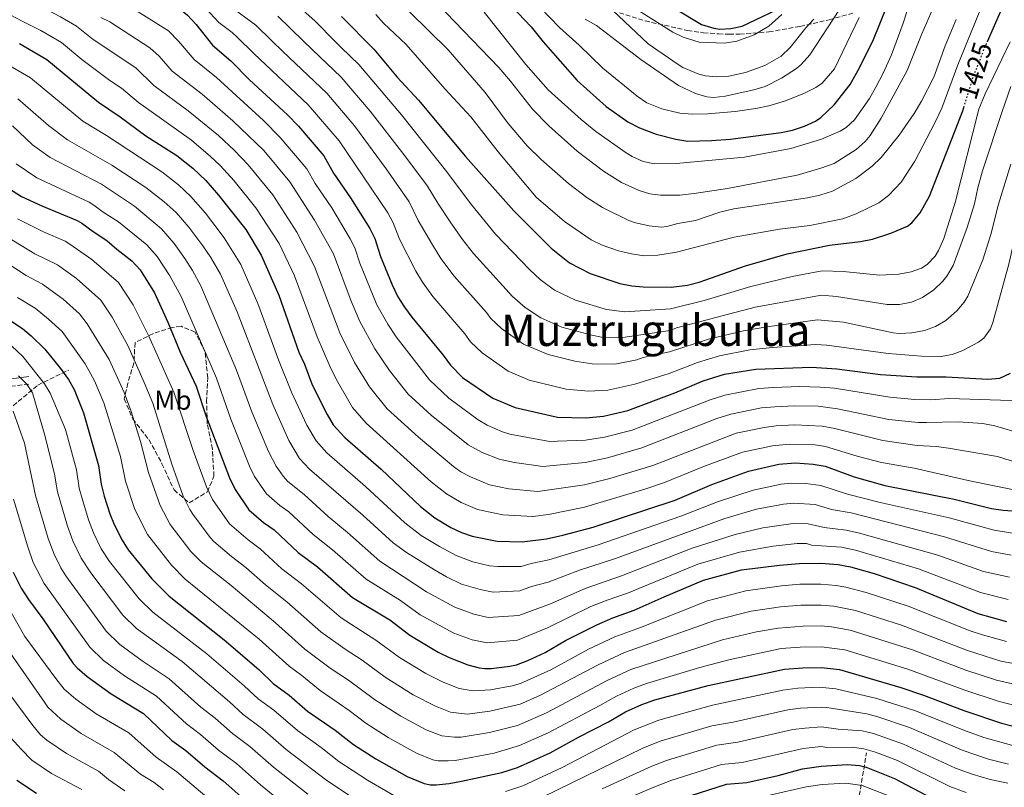
# Model space of a CAD drawing. Units: metres. Extents: x 671972 to 675437, y 4742147 to 4744546.
# Drawn here: x 673239 to 673599, y 4743342 to 4743623 of the extents above; entities that cross this region are included whole.
import ezdxf
from ezdxf.enums import TextEntityAlignment as Align

# ---------------------------------------------------------------- set-up
doc = ezdxf.new("R2010")
doc.units = ezdxf.units.M
doc.header["$MEASUREMENT"] = 0
doc.linetypes.add('DGN Style 3', pattern=[2.435891, 1.739922, -0.695969])
doc.linetypes.add('DGN Style 5', pattern=[1.217945, 0.521977, -0.695969])
for name, color, linetype, lineweight in [('Barranco lineal', 142, 'DGN Style 3', 13), ('Camino', 7, 'DGN Style 3', 0), ('Cota de curva de nivel directora', 7, 'Continuous', 0), ('Curva de nivel directora', 30, 'Continuous', 30), ('Curva de nivel directora no vista', 30, 'DGN Style 5', 30), ('Curva de nivel intermedia', 30, 'Continuous', 0), ('Etiqueta de uso rústico', 92, 'Continuous', 0), ('Margen derecho', 7, 'Continuous', 0), ('Texto de Área (paraje) menor', 7, 'Continuous', 0), ('Zona arbolada', 92, 'DGN Style 3', 0)]:
    doc.layers.add(name, color=color, linetype=linetype, lineweight=lineweight)
doc.styles.add('Style-Arial', font='arial.ttf')

msp = doc.modelspace()

# ---------------------------------------------------------------- linework, layer by layer
at = {"layer": 'Barranco lineal', "color": 142, "linetype": 'DGN Style 3', "lineweight": 13}
for points in [[(673090.55, 4743343.26, 1209.43), (673098.97, 4743351.69, 1216.14), (673114.27, 4743365.21, 1226.84), (673138.14, 4743388.4, 1240.55), (673162.75, 4743413.24, 1256.04), (673179.37, 4743432.97, 1268.87), (673191.57, 4743445.16, 1280.37), (673211.47, 4743461.48, 1292.04), (673229.21, 4743475.45, 1304.12), (673245.83, 4743489.2, 1317.97), (673257.07, 4743494.69, 1326.27)], [(673526.96, 4743215.6, 1210), (673530.42, 4743244.11, 1229.1), (673536.74, 4743291.01, 1258.86), (673546.38, 4743338.91, 1292.22), (673549.04, 4743354.55, 1304.07)]]:
    msp.add_polyline3d(points, dxfattribs=at)
at = {"layer": 'Camino', "color": 7, "linetype": 'DGN Style 3', "lineweight": 0}
msp.add_polyline3d([(673242.45, 4743489.59, 1314.28), (673230.48, 4743488.06, 1310.55)], dxfattribs=at)
at = {"layer": 'Curva de nivel directora', "color": 30, "linetype": 'Continuous', "lineweight": 30, "flags": 128}
for points, elevation in [([(673236.09, 4743665.15), (673240.75, 4743660.31), (673251.3, 4743651.67), (673267.41, 4743642.91), (673280.34, 4743637.24), (673297.13, 4743627.46), (673300.49, 4743624.63), (673303.7, 4743621.24), (673309.69, 4743613.64), (673316.4, 4743607.9), (673323.28, 4743600.95), (673337.18, 4743588.18), (673341.11, 4743584.03), (673350.38, 4743573.14), (673353.99, 4743566.76), (673360.19, 4743557.77), (673367.23, 4743546.51), (673369.11, 4743542.82), (673371.17, 4743536.25), (673375.4, 4743525.91), (673377.56, 4743521.56), (673380, 4743517.74), (673382.66, 4743514.05)], 1400), ([(673407.18, 4743640.59), (673426.3, 4743620.31), (673430.76, 4743614.79), (673443.12, 4743600.68), (673453.75, 4743591.14), (673461.68, 4743585.56), (673465.95, 4743583.36), (673472.03, 4743581.05), (673479.24, 4743579.19), (673483.64, 4743578.45), (673492.26, 4743578.69), (673499.25, 4743579.25), (673517.82, 4743581.63), (673521.92, 4743582.56), (673526.4, 4743584.02), (673530.36, 4743585.81), (673532.3, 4743587.11), (673537.18, 4743591.77), (673543.02, 4743599.25), (673546.59, 4743605.54), (673551.59, 4743615.71), (673559.1, 4743634.25)], 1450), ([(673468.97, 4743633.17), (673488.6, 4743621.25), (673493.15, 4743619.8), (673495.33, 4743619.49), (673499.33, 4743619.67), (673503.53, 4743620.59), (673520.99, 4743628.83)], 1475), ([(673593.3, 4743614.92), (673598.56, 4743626.89)], 1425), ([(673356.95, 4743624.17), (673368.76, 4743612.12), (673377.28, 4743601.89), (673385.08, 4743593.44), (673402.3, 4743572.86), (673419.99, 4743552.98), (673433.63, 4743539.28), (673440.38, 4743533.93), (673447.94, 4743530.09), (673458.76, 4743526.4)], 1425), ([(673239.07, 4743614.27), (673249.08, 4743608.39), (673267.92, 4743592.76), (673275.91, 4743587.35), (673285.24, 4743580.48), (673296.67, 4743573.26), (673302.49, 4743568.64), (673307.2, 4743564.09), (673311.87, 4743558.72), (673321.85, 4743546.18), (673327.56, 4743536.81), (673334.01, 4743522.15), (673341.26, 4743501.26), (673343.35, 4743496.81), (673346.2, 4743489.33), (673351.6, 4743478.45), (673353.88, 4743474.69), (673358.17, 4743469.96), (673371.4, 4743458.36), (673385.76, 4743444.76), (673391.12, 4743440.59), (673396.94, 4743437.07), (673400.86, 4743435.22), (673404.78, 4743433.83), (673413.87, 4743432.04), (673423.06, 4743431.82), (673431.91, 4743432.94), (673437.95, 4743434.22), (673448.99, 4743437.24), (673479, 4743447.1), (673492.47, 4743452.78), (673505.86, 4743457.74), (673516.94, 4743460.22), (673522.96, 4743460.78), (673529.54, 4743460.23), (673533.86, 4743459.53), (673544.58, 4743455.55), (673555.75, 4743452.41), (673581.1, 4743447.48), (673594.79, 4743444.04), (673599.04, 4743443.45), (673607.81, 4743442.76)], 1375), ([(673458.76, 4743526.4), (673463.11, 4743525.54), (673467.27, 4743525.16), (673477.5, 4743525), (673483.57, 4743525.82), (673487.78, 4743526.89), (673504.7, 4743532.82), (673520.03, 4743537.19), (673535.48, 4743540.36), (673546.82, 4743541.74), (673551.2, 4743542.6), (673558, 4743544.77), (673564.01, 4743547.39), (673565.64, 4743548.55), (673568.7, 4743552.24), (673572.06, 4743558.38), (673584.3, 4743589.57), (673584.68, 4743590.82)], 1425), ([(673232.02, 4743563.21), (673239.77, 4743558.2), (673247.29, 4743554.76), (673260.17, 4743549.5), (673261.88, 4743548.46)], 1350), ([(673261.88, 4743548.46), (673265.99, 4743545.36), (673271.08, 4743542.18), (673274.72, 4743538.91), (673280.21, 4743534.68), (673283.16, 4743531.36), (673288.49, 4743523), (673293.39, 4743512.26), (673297.89, 4743501.2), (673303.76, 4743488.86), (673307.43, 4743477.71), (673315.92, 4743455.25), (673317.94, 4743451.01), (673323.05, 4743443.49), (673328.38, 4743438.92), (673332.27, 4743436.16), (673341.01, 4743427.94), (673348.06, 4743422.62), (673360.98, 4743411.43), (673374.55, 4743403.22), (673381.95, 4743397.59), (673392.31, 4743391.47), (673396.27, 4743389.49), (673403.2, 4743386.8), (673407.24, 4743385.72), (673409.3, 4743385.5), (673411.64, 4743385.49), (673418.48, 4743386.35), (673420.89, 4743386.85), (673425.08, 4743388.39), (673431.39, 4743391.34), (673438.9, 4743395.65), (673450.29, 4743401.44), (673456.22, 4743404.05), (673464.02, 4743406.77), (673474.94, 4743411.73), (673489.44, 4743417.75), (673503.32, 4743421.59), (673517.17, 4743423.33), (673524.41, 4743423.9), (673532.3, 4743423.96), (673538.71, 4743423.47), (673543.19, 4743422.64), (673551.86, 4743420.23), (673566.8, 4743415.16), (673589.83, 4743405.62), (673600.31, 4743402.63)], 1350), ([(673382.66, 4743514.05), (673394.12, 4743500.18), (673396.77, 4743496.47), (673401.22, 4743491.99), (673412.29, 4743484.35), (673420.51, 4743480.95), (673435.97, 4743477.44), (673446.34, 4743477.19), (673452.73, 4743477.8), (673461.7, 4743479.85), (673478.94, 4743486.41), (673489.26, 4743490.76), (673497.13, 4743493.17), (673508.59, 4743495.05), (673528.93, 4743495.79), (673538.17, 4743495.15), (673554.13, 4743493.05), (673567.48, 4743492.18), (673578.24, 4743492.18), (673593.45, 4743491.32), (673597.79, 4743491.67), (673601.72, 4743493.55)], 1400), ([(673236.24, 4743512.42), (673240.12, 4743509.88), (673243.31, 4743507.28), (673248.29, 4743502.3), (673254.09, 4743495.23), (673256.97, 4743491.18), (673259.03, 4743487.56), (673262.44, 4743479.03), (673267.96, 4743459.81), (673268.99, 4743452.87), (673270.1, 4743448.48), (673272.09, 4743442.11), (673273.74, 4743438.15), (673276.58, 4743432.48), (673278.86, 4743428.9), (673287.54, 4743418.23), (673293.84, 4743411.89), (673313.99, 4743395.9), (673326.64, 4743385.09), (673331.9, 4743379.98), (673337.76, 4743375.73), (673344.46, 4743369.88), (673354.57, 4743362.9), (673361.34, 4743357.62), (673369.44, 4743352.39), (673380.97, 4743345.88), (673387.16, 4743343.37), (673389.48, 4743342.89), (673391.61, 4743342.87), (673396.35, 4743343.33), (673400.85, 4743344.17), (673415.64, 4743347.36), (673421.36, 4743349.18), (673433.26, 4743354.52), (673443.59, 4743360.3), (673454.65, 4743365.93), (673460.81, 4743369.59), (673466.87, 4743372.31), (673471.55, 4743373.92), (673491.15, 4743379.27), (673518.99, 4743385.19), (673525.73, 4743385.71), (673532.57, 4743385.76), (673539.13, 4743385.04), (673561.62, 4743378.52), (673569.87, 4743375.73), (673584.63, 4743370.12), (673598.4, 4743365.48), (673605.97, 4743363.44)], 1325), ([(673236.7, 4743420.73), (673239.71, 4743414.81), (673242.31, 4743410.72), (673247.58, 4743403.61), (673258.71, 4743387.31), (673260.18, 4743385.75), (673263.81, 4743382.47), (673272.56, 4743376.16), (673284.49, 4743368.96), (673294.77, 4743359.15), (673299.94, 4743355.4), (673306.9, 4743349.5), (673313.65, 4743344.38), (673324.36, 4743334.75)], 1300), ([(673474.94, 4743335.79), (673497.81, 4743343.16), (673505.19, 4743343.72), (673516.75, 4743346.29), (673525.66, 4743348.69), (673532.49, 4743349.7), (673542.05, 4743350.33), (673546.44, 4743349.9), (673548.9, 4743349.31), (673559.34, 4743345.2), (673577.37, 4743335.62)], 1300), ([(673238.08, 4743344.58), (673245.32, 4743339.8)], 1275)]:
    msp.add_lwpolyline(points, dxfattribs=dict(at, elevation=elevation))
at = {"layer": 'Curva de nivel directora no vista', "color": 30, "linetype": 'DGN Style 5', "lineweight": 30, "elevation": 1425, "flags": 128}
msp.add_lwpolyline([(673584.68, 4743590.82), (673588, 4743601.66), (673592.05, 4743612.06), (673593.3, 4743614.92)], dxfattribs=at)
at = {"layer": 'Curva de nivel intermedia', "color": 30, "linetype": 'Continuous', "lineweight": 0, "flags": 128}
for points, elevation in [([(673238.04, 4743694.41), (673241.04, 4743688.29), (673248.08, 4743676.47), (673252.78, 4743671.28), (673261.54, 4743663.57), (673270.41, 4743658.17), (673276.41, 4743654.02), (673287.23, 4743648.96), (673303.96, 4743638.65), (673309.49, 4743634.31), (673315.94, 4743628.07), (673325.54, 4743620.95), (673331.36, 4743615.27), (673335.49, 4743611.26), (673351.52, 4743596), (673361.69, 4743584.05), (673373.23, 4743568.35)], 1410), ([(673369.51, 4743624.84), (673372.22, 4743621.67), (673380.52, 4743613.9), (673394.7, 4743597.68), (673404.25, 4743587.44), (673414.24, 4743574.58), (673428.19, 4743558.03), (673438.5, 4743549.08), (673448.23, 4743542.42), (673452.25, 4743540.37), (673458.29, 4743538.37), (673463.06, 4743537.21), (673467.73, 4743536.52), (673472.63, 4743536.72), (673479.56, 4743537.9), (673500.64, 4743543.38), (673517.26, 4743546.27), (673528.31, 4743547.59), (673540.41, 4743550.1), (673545.28, 4743551.85), (673553.53, 4743555.91), (673557.13, 4743558.61), (673561.76, 4743563.47), (673566.72, 4743571.19), (673574.07, 4743585.18), (673576.61, 4743590.62), (673582.51, 4743606.43), (673598.26, 4743645.08)], 1430), ([(673579.25, 4743484.27), (673605.62, 4743483.4), (673609.95, 4743483.75), (673611.98, 4743484.25), (673613.42, 4743485.39), (673614.47, 4743487.09), (673615.53, 4743491.38), (673616.02, 4743504.76), (673615.41, 4743516.62), (673615.83, 4743518.79), (673622.37, 4743539.53), (673624.28, 4743548.88), (673628.69, 4743565.3), (673633.25, 4743591.23), (673634.44, 4743595.29), (673636.28, 4743598.77), (673640.51, 4743604.86), (673646.48, 4743615.33), (673662.36, 4743644.97)], 1395), ([(673409.16, 4743625.76), (673424.41, 4743606.51), (673432.51, 4743597.31), (673444.65, 4743586.38), (673450.03, 4743581.97), (673461.13, 4743574.19), (673463.23, 4743572.92), (673467.34, 4743571.1), (673471.42, 4743570.18), (673479.41, 4743570.3), (673504.41, 4743572.63), (673521.34, 4743575.82), (673532.62, 4743579.26), (673539.46, 4743582.13), (673541.63, 4743583.43), (673544.69, 4743586.34), (673550.14, 4743594.16), (673552.46, 4743598.28), (673555.16, 4743603.38), (673558.14, 4743610.15), (673562.42, 4743621.69), (673568.56, 4743640.54)], 1445), ([(673391.91, 4743628.93), (673414.43, 4743605.45), (673418.72, 4743600.5), (673426.75, 4743590.18), (673432.75, 4743584.1), (673443.1, 4743574.78), (673452.8, 4743567.45), (673459.42, 4743563.4), (673465.79, 4743560.38), (673469.69, 4743559.2), (673473.66, 4743558.73), (673480.73, 4743558.71), (673486.03, 4743559.32), (673498.18, 4743561.17), (673523.67, 4743566.09), (673532.37, 4743568.56), (673537.19, 4743570.29), (673545.28, 4743575.41), (673548.56, 4743578.41), (673550.39, 4743580.59), (673554.45, 4743586.89), (673563.93, 4743604.36), (673569.33, 4743617.77), (673577.81, 4743637.38)], 1440), ([(673236.21, 4743633.16), (673248.92, 4743626.66), (673254.1, 4743624.05), (673259.93, 4743620.55), (673266.02, 4743615.68)], 1385), ([(673276.24, 4743629.68), (673293.54, 4743618.86), (673297.21, 4743615.1), (673302.93, 4743608.38), (673311.18, 4743601.78), (673328.31, 4743586), (673334.48, 4743579.88), (673344.18, 4743568.37), (673347.31, 4743562.96), (673353.39, 4743554.03), (673360.1, 4743542.74), (673361.77, 4743539.42), (673363.57, 4743533.8), (673369.86, 4743518.52), (673373.84, 4743511.46), (673376.92, 4743506.8), (673389.05, 4743491.16), (673396.22, 4743484.43), (673406.98, 4743476.43), (673410.22, 4743474.57), (673415.84, 4743472.07), (673418.51, 4743471.29), (673433.79, 4743468.37), (673435.94, 4743468.71), (673446.21, 4743469.02), (673453.19, 4743470.12), (673463.34, 4743472.7), (673491.78, 4743483.85), (673497.17, 4743485.56), (673509.6, 4743487.93), (673515.05, 4743488.26), (673524.65, 4743488.64), (673532.12, 4743488.46), (673537.31, 4743488.02), (673557.64, 4743484.72), (673566.7, 4743483.92), (673572.59, 4743483.82), (673579.25, 4743484.27)], 1395), ([(673305.71, 4743628.78), (673311.99, 4743621.9), (673316.94, 4743618.22), (673318.66, 4743616.57), (673324.84, 4743610.53), (673344.66, 4743591.84), (673356.04, 4743578.59), (673373.88, 4743552.21), (673375.83, 4743548.55), (673378.19, 4743542.67), (673384.11, 4743530.84), (673386.53, 4743526.86), (673390.39, 4743521.57), (673402.02, 4743508), (673404.14, 4743505.03), (673408.33, 4743500.95), (673417.9, 4743494.27), (673425.55, 4743491), (673439.12, 4743487.71), (673447.33, 4743487.03), (673454.4, 4743487.31), (673464.31, 4743489.48)], 1405), ([(673453.96, 4743628.34), (673469.1, 4743614.14), (673480.08, 4743606.58), (673481.86, 4743605.46), (673487.69, 4743603.05), (673490.16, 4743602.38), (673494.17, 4743602.01), (673498.68, 4743602.28), (673504.71, 4743603.64), (673511.84, 4743606.23), (673517.77, 4743609.65), (673521.12, 4743612.73), (673526.78, 4743619.92), (673529.74, 4743623.17)], 1465), ([(673462.34, 4743628.35), (673478.2, 4743618.33), (673481.98, 4743616.6), (673487.82, 4743614.74), (673497.04, 4743614.36), (673501.62, 4743615.04), (673507.96, 4743617.41), (673513.26, 4743620.62), (673518.11, 4743624.8)], 1470), ([(673229.5, 4743627.91), (673239.98, 4743622.46), (673246.84, 4743619.01), (673254.44, 4743614.55), (673261.83, 4743608.42), (673272.17, 4743600.67), (673276.41, 4743597.91), (673282.67, 4743592.61), (673301.99, 4743578.8), (673308.99, 4743572.91), (673312.48, 4743569.57), (673317.59, 4743563.94), (673325.55, 4743554.09), (673334.08, 4743541.01), (673339.73, 4743529.23), (673347.97, 4743506.92), (673352.62, 4743496.18), (673354.91, 4743491.41), (673360.97, 4743480.96), (673365.89, 4743475.26), (673389.77, 4743453.79), (673395.35, 4743449.34)], 1380), ([(673341.79, 4743627.34), (673347.16, 4743622.48), (673354.69, 4743614.8), (673356.8, 4743612.72), (673363.23, 4743606.51), (673378.86, 4743588.1), (673395.47, 4743567.23), (673404.13, 4743555.69), (673413.31, 4743544.43), (673425.73, 4743531.46), (673429.61, 4743527.87), (673434.88, 4743523.99), (673442.5, 4743520.31), (673453.92, 4743516.92), (673460.62, 4743516.03), (673477.33, 4743517.11), (673489.65, 4743520.15), (673506.68, 4743525.31), (673521.81, 4743528.91), (673532.76, 4743530.99), (673540.56, 4743530.72), (673553.98, 4743529.46), (673560.83, 4743529.74), (673565.41, 4743530.65), (673569.16, 4743532.04), (673571.26, 4743533.35), (673574.18, 4743536.38), (673575.45, 4743538.48), (673577.3, 4743542.88), (673581.47, 4743556.01), (673590.19, 4743590.22), (673592.44, 4743595.79), (673601.59, 4743614.88)], 1420), ([(673381.76, 4743625.78), (673395.93, 4743611.96), (673409.49, 4743596.32), (673417.9, 4743584.94), (673424.87, 4743576.79), (673429.93, 4743571.79), (673439.92, 4743562.99), (673446.7, 4743557.81), (673452.39, 4743554.25), (673462.04, 4743549.47), (673464.46, 4743548.53), (673469.53, 4743547.44), (673473.86, 4743547.06), (673475.96, 4743547.24), (673479.98, 4743548.39), (673486.4, 4743549.48), (673495.37, 4743552.46), (673500.52, 4743553.76), (673527.43, 4743557.73), (673532, 4743558.72), (673536.65, 4743560.2), (673545.14, 4743564.76), (673551.06, 4743569.39), (673554.44, 4743572.46), (673560.95, 4743580.63), (673566.44, 4743588.6), (673569.13, 4743593.1), (673573.7, 4743601.91), (673577.78, 4743613.33), (673581.8, 4743623.06)], 1435), ([(673429.67, 4743627.42), (673436.72, 4743620.07), (673443.92, 4743613.61), (673452.58, 4743605.22), (673465.11, 4743594.94), (673468.59, 4743592.55), (673474.15, 4743590.31), (673480.73, 4743588.79), (673485.41, 4743588.42), (673490.96, 4743588.53), (673501.01, 4743589.32), (673508.56, 4743590.42), (673513.24, 4743591.44), (673519.39, 4743593.23), (673526.37, 4743596.09), (673530.52, 4743598.12), (673532.85, 4743599.75), (673537.32, 4743604.93), (673546.33, 4743623.79)], 1455), ([(673446.1, 4743623.15), (673450.19, 4743620.81), (673466.43, 4743608.4), (673480.25, 4743598.91), (673486.46, 4743595.9), (673490.66, 4743594.73), (673493.13, 4743594.5), (673497.29, 4743594.91), (673507.86, 4743597.3), (673511.99, 4743598.53), (673517.99, 4743601.52), (673523.38, 4743605.08), (673525.14, 4743606.54), (673528.25, 4743610.1), (673539.11, 4743626.68)], 1460), ([(673464.31, 4743489.48), (673476.82, 4743493.43), (673487.22, 4743497.46), (673495.26, 4743499.91), (673506.31, 4743502.08), (673514.6, 4743502.96), (673530.38, 4743504.06), (673534.48, 4743503.85), (673556.99, 4743500.8), (673569.16, 4743499.75), (673575.66, 4743499.58), (673580.41, 4743500.39), (673584.27, 4743501.8), (673590.07, 4743504.92), (673592.03, 4743506.42), (673594.45, 4743509.73), (673595.29, 4743512.11), (673601.09, 4743533.49), (673604.84, 4743549.7), (673608.47, 4743563.6), (673620.51, 4743601.28), (673622.47, 4743605.54), (673627.22, 4743612.52), (673635.99, 4743627.44)], 1405), ([(673268.86, 4743623.8), (673272.14, 4743622.12), (673286.77, 4743612.68), (673290.18, 4743609.55), (673294.96, 4743604.16), (673305.97, 4743595.65), (673317.19, 4743585.97), (673328.44, 4743575.02), (673337.97, 4743563.61), (673347.07, 4743549.51), (673353.92, 4743537.2), (673360.42, 4743519.87), (673363.63, 4743512.43), (673369.08, 4743502.44), (673374.44, 4743494.48), (673381.33, 4743485.86), (673389.69, 4743478.15), (673403.24, 4743467.27), (673408.37, 4743464.52), (673414.56, 4743462.05), (673420.2, 4743460.85), (673430.53, 4743459.4)], 1390), ([(673333.55, 4743624.23), (673343.03, 4743615.04), (673346.15, 4743611.99), (673356.77, 4743601.94), (673367.34, 4743589.5), (673379.74, 4743573.65), (673388.37, 4743562.01), (673392.1, 4743555.74), (673396.65, 4743548.98), (673401.18, 4743542.48), (673405.24, 4743537.32), (673419.45, 4743521.59), (673424.13, 4743517.65), (673429.88, 4743513.79)], 1415), ([(673266.02, 4743615.68), (673281.59, 4743605.3), (673288.17, 4743598.85), (673300.75, 4743589.53), (673311.93, 4743580.5), (673317.76, 4743575.04), (673322.71, 4743569.83), (673331.76, 4743558.85), (673340.61, 4743545.2), (673347.08, 4743532.63), (673356.29, 4743508.3), (673361.65, 4743497.42), (673367.14, 4743488.54), (673373.61, 4743480.56), (673385.07, 4743470.17), (673397.94, 4743459.37), (673400.61, 4743457.47), (673404.13, 4743455.58), (673411.07, 4743452.68), (673418.09, 4743451.25), (673428.72, 4743450.24), (673445.83, 4743452.65), (673455.05, 4743454.96), (673470.8, 4743459.78), (673501.36, 4743471.6), (673511.63, 4743473.71), (673516, 4743474.24), (673522.8, 4743474.69), (673532.87, 4743474.1), (673537.5, 4743473.26), (673554.98, 4743468.85), (673567.57, 4743467.09), (673574.64, 4743466.74), (673579.04, 4743466.16), (673596.94, 4743463.03), (673604.27, 4743460.75)], 1385), ([(673233.46, 4743607.29), (673243.14, 4743601.65), (673262.29, 4743585.85), (673270.93, 4743580.53), (673291.19, 4743567.25), (673297.26, 4743562.45), (673301.8, 4743558.21), (673307.09, 4743552.07), (673313.95, 4743543.12), (673320.08, 4743533.32), (673326.34, 4743519.06), (673333.89, 4743498.4), (673338.58, 4743486.63), (673344.18, 4743474.56), (673347.58, 4743468.79), (673351.52, 4743464.35), (673365.64, 4743452.04), (673380.03, 4743438.76), (673386.12, 4743434.14), (673392.78, 4743430.06), (673398.88, 4743426.82), (673405.02, 4743424.51), (673411.12, 4743423.05), (673414.12, 4743422.77), (673422.63, 4743422.83), (673426.31, 4743423.93), (673432.84, 4743425.22), (673450.82, 4743430.73), (673481.09, 4743441.23), (673494.55, 4743446.51), (673507.53, 4743450.75), (673517.78, 4743452.91), (673521.62, 4743453.25), (673526.84, 4743453.16), (673532.37, 4743452.41), (673542.12, 4743449.23), (673554, 4743446.24), (673579.35, 4743440.56), (673595.77, 4743436.03), (673602.48, 4743435.03)], 1370), ([(673429.88, 4743513.79), (673437.49, 4743510.34), (673448.49, 4743507.46), (673452.04, 4743506.76), (673458.96, 4743506.45), (673477.16, 4743509.22), (673479.55, 4743510.18), (673508.33, 4743517.73), (673532.57, 4743522.14), (673538.01, 4743521.59), (673556.55, 4743518.69), (673561.06, 4743518.64), (673565.55, 4743519.55), (673569.49, 4743521.3), (673573.72, 4743524.03), (673576.99, 4743527.27), (673578.43, 4743529.05), (673580.71, 4743533), (673585.94, 4743546.87), (673588.62, 4743555.49), (673589.74, 4743561.38), (673591.5, 4743567.62), (673598.64, 4743589.36), (673601.92, 4743598.51)], 1415), ([(673238.49, 4743593.96), (673249.64, 4743584.19), (673256.66, 4743578.94), (673272.87, 4743569.75), (673285.31, 4743561.51), (673292.02, 4743556.26), (673296.4, 4743552.32), (673301.03, 4743546.98), (673306.16, 4743540.12), (673309.13, 4743535.88), (673312.6, 4743529.83), (673318.67, 4743515.97), (673331.72, 4743482.08), (673337.59, 4743468.86), (673341.56, 4743462.27), (673345.16, 4743458.47), (673364.68, 4743441.59), (673375.82, 4743431.45), (673380.72, 4743427.94), (673390.98, 4743421.56), (673395.36, 4743418.95), (673400.84, 4743416.32), (673407.68, 4743414.32), (673412.36, 4743413.42), (673422.19, 4743413.83), (673426.48, 4743415.44), (673432.57, 4743417.06), (673444.05, 4743421.42), (673457.19, 4743425.76), (673497.25, 4743440.36), (673508.81, 4743443.78), (673518.63, 4743445.59), (673522.32, 4743445.91), (673530.26, 4743445.43), (673536.18, 4743443.62), (673543.39, 4743442.4), (673577.6, 4743433.64), (673594.77, 4743428.29), (673601.94, 4743426.93)], 1365), ([(673236.47, 4743584.05), (673243.77, 4743577.2), (673250.27, 4743572.55), (673269.05, 4743562.74), (673281.1, 4743554.66), (673291.01, 4743546.44), (673295.64, 4743541.05), (673299.57, 4743535.51), (673302.38, 4743531.2), (673305.42, 4743525.58), (673318.49, 4743494.62), (673324.06, 4743479.36), (673330.13, 4743464.94), (673332.99, 4743459.49), (673335.51, 4743455.89), (673337.3, 4743453.92), (673343.23, 4743449.15), (673352.08, 4743441.05), (673359.14, 4743435.27), (673370.89, 4743424.76), (673388.06, 4743413.52), (673398.37, 4743407.88), (673405.37, 4743405.38), (673410.59, 4743404.15), (673421.76, 4743404.84), (673433.34, 4743409.16), (673446.13, 4743414.76), (673459.39, 4743419.4), (673485.27, 4743429.49), (673500.92, 4743434.49), (673511.07, 4743436.97), (673522.26, 4743438.56), (673527.66, 4743438.44), (673533.59, 4743437.06), (673541.59, 4743436.14), (673546.51, 4743435.02), (673575.16, 4743426.93), (673591.82, 4743420.99), (673601.4, 4743418.83)], 1360), ([(673237.89, 4743570.2), (673245.4, 4743565.11), (673264.61, 4743556.12), (673266.3, 4743555.05), (673269.74, 4743552.45), (673275.26, 4743548.98), (673285.61, 4743540.56), (673289.4, 4743536.21), (673294.1, 4743529.25), (673298.21, 4743521.57), (673311.13, 4743491.74), (673316.45, 4743476.66), (673323.26, 4743459.55), (673325.12, 4743455.75), (673329.49, 4743449.43), (673334.34, 4743445.13), (673337.59, 4743442.8), (673346.55, 4743434.5), (673353.6, 4743428.94), (673365.88, 4743418.14), (673378.55, 4743410.28), (673385.73, 4743405.12), (673398.06, 4743398.4), (673404.69, 4743395.98), (673410.21, 4743394.8), (673421.32, 4743395.84), (673432.3, 4743400.38), (673448.21, 4743408.1)], 1355), ([(673373.23, 4743568.35), (673381.64, 4743556.25), (673385, 4743549.48), (673390.19, 4743540.55), (673393.31, 4743535.51), (673398.15, 4743529.06), (673409.93, 4743515.82), (673411.51, 4743513.59), (673415.44, 4743509.91), (673423.52, 4743504.18), (673432.48, 4743500.38), (673442.27, 4743497.98), (673448.69, 4743496.94), (673456.88, 4743496.9), (673465.05, 4743498.4), (673467.29, 4743499.25), (673476.99, 4743501.32), (673491.2, 4743506.06), (673504.04, 4743509.11), (673512.61, 4743510.58), (673531.12, 4743513.03), (673540.62, 4743512.21), (673558.81, 4743508.31), (673561.15, 4743508.09), (673565.63, 4743508.31), (673570.3, 4743509.12), (673574.31, 4743510.59), (673578.12, 4743512.86), (673582.07, 4743516.35), (673584.77, 4743519.52), (673586.13, 4743521.77), (673591.59, 4743534.99), (673594.58, 4743544.26), (673597.4, 4743555.45), (673601.88, 4743570.04)], 1410), ([(673238.33, 4743550.1), (673247.83, 4743545.25), (673255.72, 4743541.86), (673257.42, 4743540.82), (673265.52, 4743535.2), (673275.26, 4743526.8), (673280.71, 4743518.55), (673286.42, 4743507.06), (673295.5, 4743486.61), (673302.57, 4743465.26), (673307.46, 4743451.89), (673309.66, 4743447.3), (673315.95, 4743438.44), (673322.72, 4743432.52), (673327.09, 4743429.31), (673335.02, 4743421.99), (673342.26, 4743416.41), (673356.76, 4743403.94), (673369.52, 4743395.87), (673378.1, 4743389.49), (673387.74, 4743383.65), (673394.11, 4743380.43), (673399.99, 4743378.12), (673405.06, 4743377.24), (673411.44, 4743377.64), (673419.42, 4743379.08), (673422.44, 4743379.97), (673433.49, 4743384.97), (673447.35, 4743392.5), (673456.9, 4743397.07), (673466.3, 4743400.41), (673490.84, 4743410.17), (673504.89, 4743413.91), (673517.93, 4743415.73), (673524.67, 4743416.26), (673532.35, 4743416.32), (673537.88, 4743415.89), (673541.46, 4743415.22), (673548.93, 4743413.32), (673564.34, 4743408.25), (673586.96, 4743399.22), (673591.53, 4743397.75), (673600.26, 4743395.29)], 1345), ([(673228.29, 4743547.15), (673244.67, 4743537.27), (673252.96, 4743533.17), (673259.97, 4743528.22), (673268.82, 4743520.28), (673272.92, 4743514.1), (673278.65, 4743503.71)], 1340), ([(673224.6, 4743540.34), (673241.5, 4743529.28), (673247.5, 4743526.18), (673255.01, 4743520.7), (673261.06, 4743515.25), (673263.83, 4743511.62), (673271.88, 4743498.62), (673277.31, 4743486.46), (673279.96, 4743479.5), (673283.31, 4743468.51), (673286.32, 4743457.14), (673290.53, 4743445.15), (673294.16, 4743438.18), (673301.75, 4743428.33), (673305.52, 4743424.53), (673316.49, 4743415.83), (673332.78, 4743402.17), (673343.53, 4743392.56), (673352.73, 4743385.61), (673359.46, 4743381.17), (673369.01, 4743374.09), (673378.59, 4743368.02), (673387.83, 4743363.04), (673393.57, 4743360.74), (673398.24, 4743360.29), (673400.71, 4743360.29), (673411.03, 4743361.96), (673421.3, 4743364.54), (673431.93, 4743369.16), (673454.19, 4743381.1), (673462.83, 4743385.04), (673496.34, 4743395.91), (673508.78, 4743398.86), (673516.69, 4743400.25), (673525.9, 4743400.99), (673532.46, 4743401.04), (673536.22, 4743400.72), (673543.06, 4743399.44), (673565.85, 4743392.23), (673585.34, 4743384.87), (673596.59, 4743381.2), (673608.34, 4743378.48)], 1335), ([(673238.32, 4743521.3), (673244.79, 4743517.35), (673249.71, 4743513.38), (673254.67, 4743508.77), (673263.09, 4743496.99), (673266.53, 4743490.73), (673269.87, 4743482.74), (673276, 4743463.02), (673277.86, 4743454.03), (673281.26, 4743443.61), (673285.85, 4743434.45), (673294.64, 4743423.28), (673299.68, 4743418.21), (673326.75, 4743396.15), (673337.72, 4743386.27), (673342.41, 4743382.87), (673349.13, 4743377.36), (673359.65, 4743370.13), (673365.75, 4743365.45), (673374.01, 4743360.21), (673384.4, 4743354.46), (673390.37, 4743352.05), (673392.33, 4743351.69), (673395.93, 4743351.62), (673398.53, 4743351.81), (673412.79, 4743354.51), (673422.09, 4743357.21), (673432.57, 4743361.88), (673451.5, 4743371.87), (673457.5, 4743375.34), (673463.92, 4743378.3), (673468.52, 4743379.98), (673488.04, 4743385.86), (673498.63, 4743388.63), (673517.84, 4743392.72), (673524.82, 4743393.3), (673532.52, 4743393.4), (673541.1, 4743392.24), (673564.14, 4743385.24), (673585.09, 4743377.47), (673597.25, 4743373.45), (673607.15, 4743370.96)], 1330), ([(673229.89, 4743509.33), (673240.24, 4743499.6), (673248.18, 4743489.67), (673250.24, 4743486.25), (673255.95, 4743472.92), (673259.92, 4743458.18), (673260.95, 4743451.51), (673262.19, 4743446.88), (673264.35, 4743439.84), (673266.16, 4743435.15), (673268.99, 4743429.29), (673272.03, 4743424.62), (673282.9, 4743410.91), (673287.83, 4743406.01), (673307.61, 4743390.84), (673321.3, 4743379.15), (673326.43, 4743374.29), (673332.1, 4743370.14), (673340.76, 4743362.74), (673349.46, 4743356.51), (673355.97, 4743351.38), (673366.42, 4743344.53), (673376, 4743338.95)], 1320), ([(673278.65, 4743503.71), (673284.74, 4743490.17), (673287.9, 4743482.62), (673294.77, 4743460.25), (673298.99, 4743448.52), (673301.39, 4743443.6), (673302.51, 4743441.94), (673308.85, 4743433.39), (673310.24, 4743431.95), (673316.59, 4743426.5), (673321.91, 4743422.47), (673329.03, 4743416.05), (673336.86, 4743409.85), (673349.35, 4743398.85), (673358.19, 4743392.52), (673364.49, 4743388.52), (673372.89, 4743382.24), (673383.16, 4743375.84), (673391.27, 4743371.61), (673396.78, 4743369.43), (673402.89, 4743368.76), (673411.24, 4743369.8), (673422.27, 4743372.38), (673429.51, 4743375.51), (673450.87, 4743386.85), (673460.48, 4743391.36), (673493.84, 4743403.13), (673506.84, 4743406.38), (673517.53, 4743408.02), (673524.98, 4743408.6), (673532.41, 4743408.68), (673537.05, 4743408.3), (673545.03, 4743406.64), (673561.88, 4743401.33), (673585.95, 4743392.09), (673598.2, 4743388.19), (673611.5, 4743385.69)], 1340), ([(673238.73, 4743492.61), (673241.63, 4743489.65), (673243.86, 4743486.31), (673248.42, 4743470.42), (673251.88, 4743456.55), (673252.91, 4743450.16), (673256.62, 4743437.57), (673258.59, 4743432.14), (673261.59, 4743425.81), (673265.11, 4743420.46), (673276.85, 4743405.01), (673281.83, 4743400.12), (673298.56, 4743388.01), (673315.96, 4743373.22), (673320.95, 4743368.6), (673328.12, 4743363.19), (673336.69, 4743355.79), (673351.08, 4743344.8), (673363.28, 4743336.68)], 1315), ([(673430.53, 4743459.4), (673446.07, 4743460.85), (673454.28, 4743462.57), (673466.88, 4743466.17), (673494.3, 4743476.95), (673499.34, 4743478.6), (673510.62, 4743480.82), (673515.52, 4743481.25), (673522.71, 4743481.64), (673531.33, 4743481.43), (673538.38, 4743480.47), (673557.17, 4743476.64), (673567.92, 4743475.46), (673571.01, 4743475.45), (673582.59, 4743475.69), (673591.58, 4743475.15), (673596.03, 4743474.32), (673602.55, 4743472.29)], 1390), ([(673236.71, 4743479.66), (673240.89, 4743467.92), (673244.88, 4743448.8), (673249.57, 4743432.99), (673251.8, 4743427.29), (673254.2, 4743422.33), (673256.02, 4743419.42), (673270.81, 4743399.11), (673275.82, 4743394.24), (673283.95, 4743388.29), (673293.87, 4743381.66), (673305.4, 4743371.34), (673310.62, 4743367.28), (673317.01, 4743361.62), (673323.3, 4743356.92), (673331.97, 4743349.28), (673344.57, 4743339.39)], 1310), ([(673395.35, 4743449.34), (673400.75, 4743446.22), (673406.65, 4743443.62), (673415.98, 4743441.64), (673426.89, 4743441.11), (673432.72, 4743441.84), (673445.8, 4743444.5), (673468.25, 4743451.25), (673475.1, 4743453.48), (673489.76, 4743459.5), (673503.69, 4743464.69), (673514.62, 4743466.98), (673520.85, 4743467.61), (673530.21, 4743467.29), (673534.07, 4743466.7), (673545.68, 4743463.16), (673554.59, 4743460.83), (673566.53, 4743458.73), (673587.3, 4743453.97), (673606, 4743450.28)], 1380), ([(673236.84, 4743447.44), (673242.07, 4743429.95), (673244.09, 4743424.24), (673248.09, 4743416.62), (673264.76, 4743393.21), (673269.81, 4743388.36), (673277.44, 4743382.81), (673289.18, 4743375.31)], 1305), ([(673448.21, 4743408.1), (673454.11, 4743410.51), (673461.59, 4743413.03), (673487.35, 4743423.62), (673502.62, 4743428.08), (673514.89, 4743430.27), (673523.71, 4743431.24), (673527.03, 4743431.18), (673528.96, 4743430.63), (673539.94, 4743429.84), (673545.01, 4743428.79), (673568.13, 4743421.93), (673590.82, 4743413.31), (673600.85, 4743410.73)], 1355), ([(673234.86, 4743407.86), (673241.04, 4743397.13), (673252.4, 4743381.76), (673255.44, 4743377.87), (673259.68, 4743374.17), (673267.11, 4743368.89), (673279.08, 4743361.85), (673289.04, 4743352.98)], 1295), ([(673231.87, 4743396.42), (673248.17, 4743373.16), (673249.43, 4743371.33), (673254.14, 4743366.87), (673261.66, 4743361.62), (673273.66, 4743354.73), (673283.32, 4743346.81), (673288.36, 4743343.66), (673291.78, 4743341.04)], 1290), ([(673229.04, 4743384.49), (673243.95, 4743364.56), (673246.69, 4743361.21), (673249.02, 4743359.27), (673256.21, 4743354.34), (673267.94, 4743347.81), (673271.61, 4743344.78), (673277.59, 4743340.64)], 1285), ([(673416.92, 4743340.44), (673423.26, 4743342.5), (673437.72, 4743349.26), (673464.02, 4743362.95), (673473.02, 4743366.58), (673492.64, 4743372.03), (673518.4, 4743377.48), (673523.91, 4743378.22), (673531.71, 4743378.58), (673537.8, 4743377.97), (673552.82, 4743374.47), (673567.01, 4743369.92), (673584.27, 4743362.94), (673591.97, 4743360.2), (673604.25, 4743356.77)], 1320), ([(673223.27, 4743373.72), (673239.72, 4743355.96), (673243.55, 4743351.93), (673250.77, 4743347.07), (673261.82, 4743341.1)], 1280), ([(673289.18, 4743375.31), (673300.13, 4743365.2), (673305.28, 4743361.34), (673311.9, 4743355.6), (673318.48, 4743350.65), (673327.27, 4743342.81), (673339.66, 4743332.79)], 1305), ([(673425.16, 4743335.82), (673467.22, 4743356.32), (673473.52, 4743358.83), (673492.47, 4743364.46), (673500.29, 4743365.8), (673520.21, 4743370.28), (673524.84, 4743370.89), (673532.54, 4743371.34), (673534.53, 4743371.14), (673549.18, 4743368.8), (673553.21, 4743367.8), (673564.82, 4743363.86), (673584, 4743355.55), (673593.65, 4743352.25), (673601, 4743350.43)], 1315), ([(673452.3, 4743341.37), (673470.43, 4743349.68), (673475.9, 4743351.77), (673494.25, 4743357.36), (673501.92, 4743358.44), (673522.03, 4743363.08), (673526.57, 4743363.64), (673532.52, 4743364.12), (673538.65, 4743363.25), (673547.47, 4743362.63), (673551.6, 4743361.69), (673562.62, 4743357.81), (673581.56, 4743349), (673587.71, 4743346.74), (673594.32, 4743344.78), (673600.82, 4743343.43)], 1310), ([(673453.92, 4743334.51), (673471.22, 4743342.03), (673477.78, 4743344.53), (673496.03, 4743350.26), (673503.56, 4743351.08), (673525.82, 4743356.19), (673532.5, 4743356.91), (673534.58, 4743356.54), (673543.77, 4743356.6), (673548.05, 4743356.04), (673552.29, 4743354.8), (673560.43, 4743351.77), (673579.58, 4743342.27), (673585.57, 4743340.01)], 1305), ([(673289.04, 4743352.98), (673296.63, 4743347.58), (673309.23, 4743336.97)], 1295), ([(673505.57, 4743337.24), (673526.92, 4743342.14), (673532.78, 4743342.97), (673541.5, 4743343.47), (673547.42, 4743342.62), (673558.39, 4743338.38)], 1295)]:
    msp.add_lwpolyline(points, dxfattribs=dict(at, elevation=elevation))
at = {"layer": 'Margen derecho', "color": 7, "linetype": 'Continuous', "lineweight": 0}
msp.add_polyline3d([(673061.86, 4743440.47, 1254.26), (673070.62, 4743442.92, 1255.85), (673077.34, 4743444.79, 1257.44), (673090.63, 4743450.04, 1261.17), (673095.33, 4743451.89, 1262.59), (673108.76, 4743456.81, 1267.04), (673116.38, 4743459.61, 1269.97), (673121.53, 4743461.7, 1272.52), (673129.83, 4743465.11, 1275.99), (673147.32, 4743471.71, 1280.09), (673149.59, 4743472.9, 1280.81), (673161.06, 4743478.9, 1285.05), (673162.94, 4743479.6, 1285.95), (673171.23, 4743482.71, 1290.4), (673175.92, 4743483.81, 1292.21), (673181.69, 4743485.18, 1294.24), (673194.53, 4743485.62, 1297.55), (673205.1, 4743485.79, 1300.88), (673205.7, 4743485.92, 1301.13), (673217.76, 4743488.46, 1306.31), (673221.13, 4743489.17, 1307.79), (673229.35, 4743490.57, 1311.14), (673230.56, 4743490.77, 1311.52), (673242.51, 4743492.3, 1317)], dxfattribs=at)
at = {"layer": 'Zona arbolada', "color": 92, "linetype": 'DGN Style 3', "lineweight": 0}
for points in [[(673458.6, 4743625.52, 1474.53), (673468.04, 4743622.52, 1475.76), (673483.5, 4743619.02, 1477.8), (673489.42, 4743618.19, 1478.6), (673494.83, 4743617.74, 1479.03), (673498.74, 4743617.6, 1478.78), (673502.63, 4743617.62, 1477.93), (673513.32, 4743618.51, 1474.65), (673524.79, 4743620.5, 1471.73), (673535.36, 4743622.92, 1468.78), (673544.44, 4743625.48, 1465.52)], [(673458.6, 4743625.52, 1474.53), (673468.04, 4743622.52, 1475.76), (673483.5, 4743619.02, 1477.8), (673489.42, 4743618.19, 1478.6), (673494.83, 4743617.74, 1479.03), (673498.74, 4743617.6, 1478.78), (673502.63, 4743617.62, 1477.93), (673513.32, 4743618.51, 1474.65), (673524.79, 4743620.5, 1471.73), (673535.36, 4743622.92, 1468.78), (673544.44, 4743625.48, 1465.52)], [(673298.18, 4743510.72, 1358.98), (673294.97, 4743510.3, 1357.05), (673288.07, 4743508.08, 1351.91), (673281.34, 4743504.74, 1347.47), (673280.91, 4743497.18, 1344.9), (673278.71, 4743489.92, 1343.8), (673277.38, 4743484.13, 1344.38), (673280.48, 4743476.83, 1344.19), (673286.41, 4743469.24, 1344.96), (673291.21, 4743460.43, 1345.93), (673295.62, 4743450.81, 1347.02), (673301.12, 4743446.1, 1348.37), (673307.84, 4743450.09, 1350.11), (673310.22, 4743455.81, 1353.77), (673309.67, 4743465.78, 1356.15), (673307.75, 4743475.01, 1356.8), (673307.54, 4743483.13, 1358.72), (673307.96, 4743491.82, 1360.33), (673307.01, 4743501.22, 1360.59), (673303.34, 4743508.59, 1360.14), (673298.18, 4743510.72, 1358.98)]]:
    msp.add_polyline3d(points, dxfattribs=at)

# ---------------------------------------------------------------- texts
at = {"layer": 'Cota de curva de nivel directora', "color": 7, "linetype": 'Continuous', "lineweight": 0, "style": 'Style-Arial'}
msp.add_text('1425', height=7, rotation=72.9989, dxfattribs=at).set_placement((673588.8, 4743604.29, 1425), align=Align.MIDDLE_CENTER)
at = {"layer": 'Etiqueta de uso rústico', "color": 92, "linetype": 'Continuous', "lineweight": 0, "style": 'Style-Arial'}
msp.add_text('Mb', height=7, dxfattribs=at).set_placement((673295.2, 4743483.68, 1343.5), align=Align.MIDDLE_CENTER)
at = {"layer": 'Texto de Área (paraje) menor', "color": 7, "linetype": 'Continuous', "lineweight": 0, "style": 'Style-Arial'}
msp.add_text('Muztruguburua', height=11.5, dxfattribs=at).set_placement((673471.87, 4743509.26, 1416.06), align=Align.MIDDLE_CENTER)

doc.saveas('drawing.dxf')
